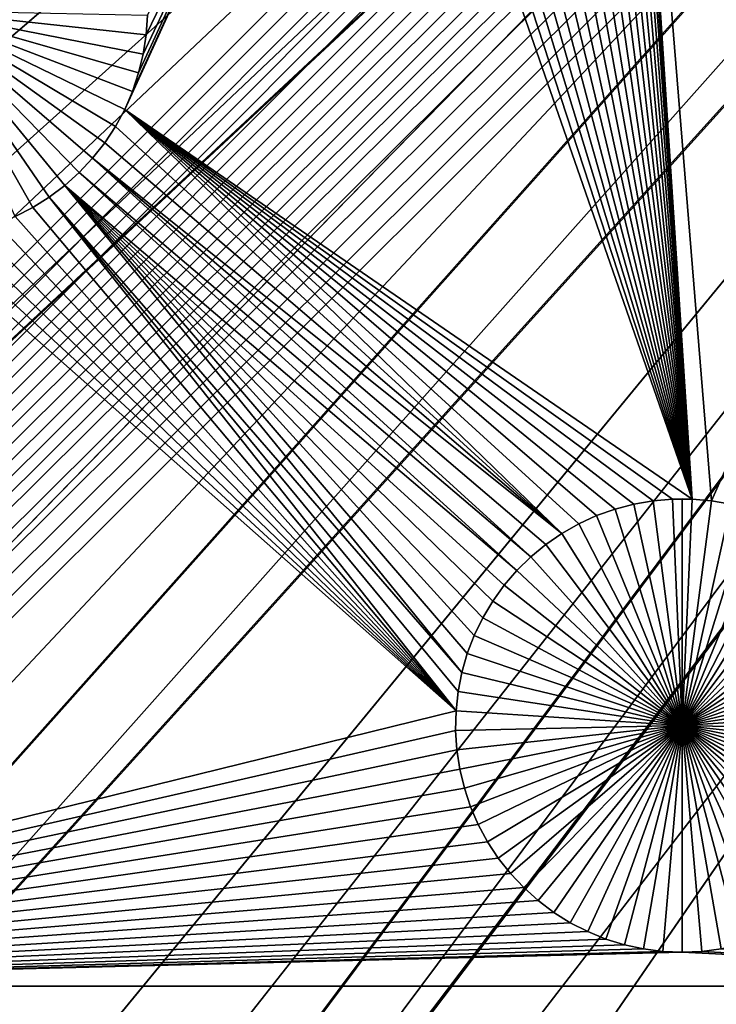
# Model space of a CAD drawing. Extents: x -200 to 200, y -200 to 200.
# Drawn here: x -28 to -22, y -33 to -24 of the extents above; entities that cross this region are included whole.
import ezdxf

# ---------------------------------------------------------------- set-up
doc = ezdxf.new("R2010")
doc.units = 0
doc.header["$MEASUREMENT"] = 0
for name, color, linetype in [('L1', 7, 'Continuous'), ('L2', 7, 'Continuous'), ('L4', 7, 'Continuous'), ('L5', 7, 'Continuous'), ('L6', 7, 'Continuous')]:
    doc.layers.add(name, color=color, linetype=linetype)

msp = doc.modelspace()

# ---------------------------------------------------------------- linework, layer by layer
at = {"layer": 'L1', "color": 7}
for points in [[(0, 0, 4.3), (-131.7339, -14.22803, 4.3), (-130.0231, -25.49983, 4.3)], [(0, 0, 4.3), (-130.0231, -25.49983, 4.3), (-127.3497, -36.58285, 4.3)], [(-127.3497, -36.58285, 4.3), (-123.7334, -47.39502, 4.3), (0, 0, 4.3)], [(0, 0, 4.3), (-123.7334, -47.39502, 4.3), (-119.2011, -57.85629, 4.3)], [(0, 0, 4.3), (-119.2011, -57.85629, 4.3), (-113.7862, -67.88921, 4.3)], [(-113.7862, -67.88921, 4.3), (-107.5289, -77.4195, 4.3), (0, 0, 4.3)], [(0, 0, 4.3), (-107.5289, -77.4195, 4.3), (-100.4755, -86.37661, 4.3)], [(0, 0, 4.3), (-100.4755, -86.37661, 4.3), (-92.67823, -94.69423, 4.3)], [(-92.67823, -94.69423, 4.3), (-84.19478, -102.3107, 4.3), (0, 0, 4.3)], [(0, 0, 4.3), (-84.19478, -102.3107, 4.3), (-75.08798, -109.1698, 4.3)], [(0, 0, 4.3), (-75.08798, -109.1698, 4.3), (-65.42526, -115.2206, 4.3)], [(-65.42526, -115.2206, 4.3), (-55.27815, -120.4183, 4.3), (0, 0, 4.3)], [(0, 0, 4.3), (-55.27815, -120.4183, 4.3), (-44.72179, -124.7245, 4.3)], [(0, 0, 4.3), (-44.72179, -124.7245, 4.3), (-33.83431, -128.1073, 4.3)], [(-33.83431, -128.1073, 4.3), (-22.69634, -130.5417, 4.3), (0, 0, 4.3)], [(0, 0, 4.3), (-22.69634, -130.5417, 4.3), (-11.39034, -132.0095, 4.3)], [(-21.95418, -28.29988, 2), (-22.6335, -17.97139, 2), (-22.63729, -17.79572, 2)], [(-21.95418, -28.29988, 2), (-22.63729, -17.79572, 2), (-21.77928, -28.31496, 2)], [(-21.77928, -28.31496, 2), (-22.63729, -17.79572, 2), (-19.80114, -23.86324, 2)], [(-22.64484, -18.14672, 2), (-22.6335, -17.97139, 2), (-21.95418, -28.29988, 2)], [(-22.6712, -18.32043, 2), (-22.64484, -18.14672, 2), (-21.95418, -28.29988, 2)], [(-21.95418, -28.29988, 2), (-22.7124, -18.49124, 2), (-22.6712, -18.32043, 2)], [(-21.95418, -28.29988, 2), (-22.76813, -18.65787, 2), (-22.7124, -18.49124, 2)], [(-22.83798, -18.81909, 2), (-22.76813, -18.65787, 2), (-21.95418, -28.29988, 2)], [(-21.95418, -28.29988, 2), (-22.92143, -18.97371, 2), (-22.83798, -18.81909, 2)], [(-21.95418, -28.29988, 2), (-23.01787, -19.12058, 2), (-22.92143, -18.97371, 2)], [(-23.12657, -19.25862, 2), (-23.01787, -19.12058, 2), (-21.95418, -28.29988, 2)], [(-21.95418, -28.29988, 2), (-23.24673, -19.3868, 2), (-23.12657, -19.25862, 2)], [(-21.95418, -28.29988, 2), (-23.37747, -19.50418, 2), (-23.24673, -19.3868, 2)], [(-23.51782, -19.60989, 2), (-23.37747, -19.50418, 2), (-21.95418, -28.29988, 2)], [(-21.95418, -28.29988, 2), (-23.66674, -19.70314, 2), (-23.51782, -19.60989, 2)], [(-21.95418, -28.29988, 2), (-23.82311, -19.78324, 2), (-23.66674, -19.70314, 2)], [(-23.9858, -19.84961, 2), (-23.82311, -19.78324, 2), (-21.95418, -28.29988, 2)], [(-21.95418, -28.29988, 2), (-24.32524, -19.93926, 2), (-24.15359, -19.90174, 2)], [(-21.95418, -28.29988, 2), (-24.15359, -19.90174, 2), (-23.9858, -19.84961, 2)], [(-21.95418, -28.29988, 2), (-27.05886, -24.79423, 2), (-24.85056, -19.96188, 2)], [(-24.85056, -19.96188, 2), (-27.05886, -24.79423, 2), (-26.98908, -24.63316, 2)], [(-24.85056, -19.96188, 2), (-26.98908, -24.63316, 2), (-26.9334, -24.46668, 2)], [(-26.9334, -24.46668, 2), (-26.89223, -24.29603, 2), (-24.85056, -19.96188, 2)], [(-24.85056, -19.96188, 2), (-26.89223, -24.29603, 2), (-26.86589, -24.12247, 2)], [(-24.85056, -19.96188, 2), (-26.86589, -24.12247, 2), (-26.85457, -23.94729, 2)], [(-24.67502, -19.96944, 2), (-21.95418, -28.29988, 2), (-24.85056, -19.96188, 2)], [(-24.67502, -19.96944, 2), (-24.49948, -19.96188, 2), (-21.95418, -28.29988, 2)], [(-24.49948, -19.96188, 2), (-24.32524, -19.93926, 2), (-21.95418, -28.29988, 2)], [(-27.88687, -25.67749, -3), (-28.04311, -25.75753, -3), (-28.89425, -23.9034, -3)], [(-27.46725, -25.36144, -3), (-27.59787, -25.47872, -3), (-28.89425, -23.9034, -3)], [(-28.89425, -23.9034, -3), (-27.59787, -25.47872, -3), (-27.73809, -25.58433, -3)], [(-28.89425, -23.9034, -3), (-27.73809, -25.58433, -3), (-27.88687, -25.67749, -3)], [(-27.14224, -24.94871, -3), (-27.23858, -25.09546, -3), (-28.89425, -23.9034, -3)], [(-28.89425, -23.9034, -3), (-27.23858, -25.09546, -3), (-27.34719, -25.23337, -3)], [(-28.89425, -23.9034, -3), (-27.34719, -25.23337, -3), (-27.46725, -25.36144, -3)], [(-26.9334, -24.46668, -3), (-26.98908, -24.63316, -3), (-28.89425, -23.9034, -3)], [(-28.89425, -23.9034, -3), (-26.98908, -24.63316, -3), (-27.05886, -24.79423, -3)], [(-28.89425, -23.9034, -3), (-27.05886, -24.79423, -3), (-27.14224, -24.94871, -3)], [(-26.85457, -23.94729, -3), (-26.86589, -24.12247, -3), (-28.89425, -23.9034, -3)], [(-28.89425, -23.9034, -3), (-26.86589, -24.12247, -3), (-26.89223, -24.29603, -3)], [(-28.89425, -23.9034, -3), (-26.89223, -24.29603, -3), (-26.9334, -24.46668, -3)], [(-21.77928, -28.31496, 2), (-19.80114, -23.86324, 2), (-21.60633, -28.34504, 2)], [(-26.86589, -24.12247, 2), (-26.86589, -24.12247, -3), (-26.85457, -23.94729, -3)], [(-26.86589, -24.12247, 2), (-26.85457, -23.94729, -3), (-26.85457, -23.94729, 2)], [(-26.89223, -24.29603, 2), (-26.89223, -24.29603, -3), (-26.86589, -24.12247, -3)], [(-26.89223, -24.29603, 2), (-26.86589, -24.12247, -3), (-26.86589, -24.12247, 2)], [(-26.9334, -24.46668, 2), (-26.9334, -24.46668, -3), (-26.89223, -24.29603, -3)], [(-26.9334, -24.46668, 2), (-26.89223, -24.29603, -3), (-26.89223, -24.29603, 2)], [(-26.98908, -24.63316, 2), (-26.98908, -24.63316, -3), (-26.9334, -24.46668, -3)], [(-26.98908, -24.63316, 2), (-26.9334, -24.46668, -3), (-26.9334, -24.46668, 2)], [(-27.05886, -24.79423, 2), (-27.05886, -24.79423, -3), (-26.98908, -24.63316, -3)], [(-27.05886, -24.79423, 2), (-26.98908, -24.63316, -3), (-26.98908, -24.63316, 2)], [(-27.05886, -24.79423, 2), (-23.12472, -28.60903, 2), (-27.14224, -24.94871, 2)], [(-27.14224, -24.94871, 2), (-27.14224, -24.94871, -3), (-27.05886, -24.79423, -3)], [(-27.14224, -24.94871, 2), (-27.05886, -24.79423, -3), (-27.05886, -24.79423, 2)], [(-22.30461, -28.31496, 2), (-27.05886, -24.79423, 2), (-22.12972, -28.29988, 2)], [(-22.12972, -28.29988, 2), (-27.05886, -24.79423, 2), (-21.95418, -28.29988, 2)], [(-22.30461, -28.31496, 2), (-22.47756, -28.34504, 2), (-27.05886, -24.79423, 2)], [(-27.05886, -24.79423, 2), (-22.47756, -28.34504, 2), (-22.64729, -28.38986, 2)], [(-27.05886, -24.79423, 2), (-22.64729, -28.38986, 2), (-22.81253, -28.44911, 2)], [(-22.81253, -28.44911, 2), (-22.97207, -28.52235, 2), (-27.05886, -24.79423, 2)], [(-27.05886, -24.79423, 2), (-22.97207, -28.52235, 2), (-23.12472, -28.60903, 2)], [(-27.14224, -24.94871, 2), (-23.12472, -28.60903, 2), (-27.23858, -25.09546, 2)], [(-27.23858, -25.09546, 2), (-27.23858, -25.09546, -3), (-27.14224, -24.94871, -3)], [(-27.23858, -25.09546, 2), (-27.14224, -24.94871, -3), (-27.14224, -24.94871, 2)], [(-27.34719, -25.23337, 2), (-27.23858, -25.09546, 2), (-23.12472, -28.60903, 2)], [(-27.34719, -25.23337, 2), (-27.34719, -25.23337, -3), (-27.23858, -25.09546, -3)], [(-27.34719, -25.23337, 2), (-27.23858, -25.09546, -3), (-27.23858, -25.09546, 2)], [(-27.34719, -25.23337, 2), (-23.4049, -28.82005, 2), (-27.46725, -25.36144, 2)], [(-27.46725, -25.36144, 2), (-27.46725, -25.36144, -3), (-27.34719, -25.23337, -3)], [(-27.46725, -25.36144, 2), (-27.34719, -25.23337, -3), (-27.34719, -25.23337, 2)], [(-23.12472, -28.60903, 2), (-23.26935, -28.70851, 2), (-27.34719, -25.23337, 2)], [(-27.34719, -25.23337, 2), (-23.26935, -28.70851, 2), (-23.4049, -28.82005, 2)], [(-27.46725, -25.36144, 2), (-23.53035, -28.94284, 2), (-27.59787, -25.47872, 2)], [(-27.59787, -25.47872, 2), (-27.59787, -25.47872, -3), (-27.46725, -25.36144, -3)], [(-27.59787, -25.47872, 2), (-27.46725, -25.36144, -3), (-27.46725, -25.36144, 2)], [(-27.46725, -25.36144, 2), (-23.4049, -28.82005, 2), (-23.53035, -28.94284, 2)], [(-27.73809, -25.58433, 2), (-27.59787, -25.47872, 2), (-24.02521, -29.85974, 2)], [(-27.73809, -25.58433, 2), (-27.73809, -25.58433, -3), (-27.59787, -25.47872, -3)], [(-27.73809, -25.58433, 2), (-27.59787, -25.47872, -3), (-27.59787, -25.47872, 2)], [(-23.74736, -29.21841, 2), (-23.83731, -29.36916, 2), (-27.59787, -25.47872, 2)], [(-27.59787, -25.47872, 2), (-23.53035, -28.94284, 2), (-23.64479, -29.07595, 2)], [(-27.59787, -25.47872, 2), (-23.64479, -29.07595, 2), (-23.74736, -29.21841, 2)], [(-23.83731, -29.36916, 2), (-23.91396, -29.52709, 2), (-27.59787, -25.47872, 2)], [(-27.59787, -25.47872, 2), (-23.91396, -29.52709, 2), (-23.97675, -29.69102, 2)], [(-27.59787, -25.47872, 2), (-23.97675, -29.69102, 2), (-24.02521, -29.85974, 2)], [(-24.07785, -30.20653, 2), (-27.88687, -25.67749, 2), (-27.73809, -25.58433, 2)], [(-27.88687, -25.67749, 2), (-27.88687, -25.67749, -3), (-27.73809, -25.58433, -3)], [(-27.88687, -25.67749, 2), (-27.73809, -25.58433, -3), (-27.73809, -25.58433, 2)], [(-24.07785, -30.20653, 2), (-27.73809, -25.58433, 2), (-24.059, -30.032, 2)], [(-24.059, -30.032, 2), (-27.73809, -25.58433, 2), (-24.02521, -29.85974, 2)], [(-28.04311, -25.75753, 2), (-27.88687, -25.67749, 2), (-24.07785, -30.20653, 2)], [(-28.04311, -25.75753, 2), (-28.04311, -25.75753, -3), (-27.88687, -25.67749, -3)], [(-28.04311, -25.75753, 2), (-27.88687, -25.67749, -3), (-27.88687, -25.67749, 2)], [(-24.07785, -30.20653, 2), (-28.20565, -25.82383, 2), (-28.04311, -25.75753, 2)], [(-24.07785, -30.20653, 2), (-28.37329, -25.87591, 2), (-28.20565, -25.82383, 2)], [(-34.14568, -32.68423, 2), (-28.89425, -25.94355, 2), (-24.07785, -30.20653, 2)], [(-24.07785, -30.20653, 2), (-28.89425, -25.94355, 2), (-28.71886, -25.936, 2)], [(-24.07785, -30.20653, 2), (-28.71886, -25.936, 2), (-28.54478, -25.9134, 2)], [(-28.54478, -25.9134, 2), (-28.37329, -25.87591, 2), (-24.07785, -30.20653, 2)], [(-22.47756, -28.34504, 2), (-22.47756, -28.34504, -3), (-22.64729, -28.38986, -3)], [(-22.47756, -28.34504, 2), (-22.64729, -28.38986, -3), (-22.64729, -28.38986, 2)], [(-22.64729, -28.38986, -3), (-22.47756, -28.34504, -3), (-22.04195, -30.33814, -3)], [(-22.30461, -28.31496, 2), (-22.30461, -28.31496, -3), (-22.47756, -28.34504, -3)], [(-22.30461, -28.31496, 2), (-22.47756, -28.34504, -3), (-22.47756, -28.34504, 2)], [(-22.04195, -30.33814, -3), (-22.47756, -28.34504, -3), (-22.30461, -28.31496, -3)], [(-22.12972, -28.29988, 2), (-22.12972, -28.29988, -3), (-22.30461, -28.31496, -3)], [(-22.12972, -28.29988, 2), (-22.30461, -28.31496, -3), (-22.30461, -28.31496, 2)], [(-22.04195, -30.33814, -3), (-22.30461, -28.31496, -3), (-22.12972, -28.29988, -3)], [(-22.04195, -28.29798, -3), (-22.12972, -28.29988, -3), (-22.12972, -28.29988, 2)], [(-21.95418, -28.29988, 2), (-22.04195, -28.29798, -3), (-22.12972, -28.29988, 2)], [(-22.04195, -28.29798, -3), (-22.04195, -30.33814, -3), (-22.12972, -28.29988, -3)], [(-21.95418, -28.29988, 2), (-21.95418, -28.29988, -3), (-22.04195, -28.29798, -3)], [(-22.04195, -28.29798, -3), (-21.95418, -28.29988, -3), (-22.04195, -30.33814, -3)], [(-21.95418, -28.29988, -3), (-21.77928, -28.31496, -3), (-22.04195, -30.33814, -3)], [(-22.04195, -30.33814, -3), (-21.77928, -28.31496, -3), (-21.60633, -28.34504, -3)], [(-22.04195, -30.33814, -3), (-21.60633, -28.34504, -3), (-21.43661, -28.38986, -3)], [(-21.77928, -28.31496, 2), (-21.77928, -28.31496, -3), (-21.95418, -28.29988, -3)], [(-21.77928, -28.31496, 2), (-21.95418, -28.29988, -3), (-21.95418, -28.29988, 2)], [(-21.60633, -28.34504, 2), (-21.60633, -28.34504, -3), (-21.77928, -28.31496, -3)], [(-21.60633, -28.34504, 2), (-21.77928, -28.31496, -3), (-21.77928, -28.31496, 2)], [(-22.64729, -28.38986, 2), (-22.64729, -28.38986, -3), (-22.81253, -28.44911, -3)], [(-22.64729, -28.38986, 2), (-22.81253, -28.44911, -3), (-22.81253, -28.44911, 2)], [(-22.04195, -30.33814, -3), (-22.81253, -28.44911, -3), (-22.64729, -28.38986, -3)], [(-21.43661, -28.38986, -3), (-21.27136, -28.44911, -3), (-22.04195, -30.33814, -3)], [(-22.97207, -28.52235, 2), (-22.97207, -28.52235, -3), (-23.12472, -28.60903, -3)], [(-22.97207, -28.52235, 2), (-23.12472, -28.60903, -3), (-23.12472, -28.60903, 2)], [(-23.12472, -28.60903, -3), (-22.97207, -28.52235, -3), (-22.04195, -30.33814, -3)], [(-22.81253, -28.44911, 2), (-22.81253, -28.44911, -3), (-22.97207, -28.52235, -3)], [(-22.81253, -28.44911, 2), (-22.97207, -28.52235, -3), (-22.97207, -28.52235, 2)], [(-22.04195, -30.33814, -3), (-22.97207, -28.52235, -3), (-22.81253, -28.44911, -3)], [(-22.04195, -30.33814, -3), (-21.27136, -28.44911, -3), (-21.11183, -28.52235, -3)], [(-22.04195, -30.33814, -3), (-21.11183, -28.52235, -3), (-20.95918, -28.60903, -3)], [(-23.12472, -28.60903, 2), (-23.12472, -28.60903, -3), (-23.26935, -28.70851, -3)], [(-23.12472, -28.60903, 2), (-23.26935, -28.70851, -3), (-23.26935, -28.70851, 2)], [(-22.04195, -30.33814, -3), (-23.26935, -28.70851, -3), (-23.12472, -28.60903, -3)], [(-20.95918, -28.60903, -3), (-20.81454, -28.70851, -3), (-22.04195, -30.33814, -3)], [(-23.26935, -28.70851, 2), (-23.26935, -28.70851, -3), (-23.4049, -28.82005, -3)], [(-23.26935, -28.70851, 2), (-23.4049, -28.82005, -3), (-23.4049, -28.82005, 2)], [(-22.04195, -30.33814, -3), (-23.4049, -28.82005, -3), (-23.26935, -28.70851, -3)], [(-22.04195, -30.33814, -3), (-20.81454, -28.70851, -3), (-20.679, -28.82005, -3)], [(-23.4049, -28.82005, 2), (-23.4049, -28.82005, -3), (-23.53035, -28.94284, -3)], [(-23.4049, -28.82005, 2), (-23.53035, -28.94284, -3), (-23.53035, -28.94284, 2)], [(-23.53035, -28.94284, -3), (-23.4049, -28.82005, -3), (-22.04195, -30.33814, -3)], [(-22.04195, -30.33814, -3), (-20.679, -28.82005, -3), (-20.55354, -28.94284, -3)], [(-23.53035, -28.94284, 2), (-23.53035, -28.94284, -3), (-23.64479, -29.07595, -3)], [(-23.53035, -28.94284, 2), (-23.64479, -29.07595, -3), (-23.64479, -29.07595, 2)], [(-22.04195, -30.33814, -3), (-23.64479, -29.07595, -3), (-23.53035, -28.94284, -3)], [(-20.55354, -28.94284, -3), (-20.4391, -29.07595, -3), (-22.04195, -30.33814, -3)], [(-23.64479, -29.07595, 2), (-23.64479, -29.07595, -3), (-23.74736, -29.21841, -3)], [(-23.64479, -29.07595, 2), (-23.74736, -29.21841, -3), (-23.74736, -29.21841, 2)], [(-22.04195, -30.33814, -3), (-23.74736, -29.21841, -3), (-23.64479, -29.07595, -3)], [(-22.04195, -30.33814, -3), (-20.4391, -29.07595, -3), (-20.33653, -29.21841, -3)], [(-23.74736, -29.21841, 2), (-23.74736, -29.21841, -3), (-23.83731, -29.36916, -3)], [(-23.74736, -29.21841, 2), (-23.83731, -29.36916, -3), (-23.83731, -29.36916, 2)], [(-23.83731, -29.36916, -3), (-23.74736, -29.21841, -3), (-22.04195, -30.33814, -3)], [(-22.04195, -30.33814, -3), (-20.33653, -29.21841, -3), (-20.24659, -29.36916, -3)], [(-23.83731, -29.36916, 2), (-23.83731, -29.36916, -3), (-23.91396, -29.52709, -3)], [(-23.83731, -29.36916, 2), (-23.91396, -29.52709, -3), (-23.91396, -29.52709, 2)], [(-22.04195, -30.33814, -3), (-23.91396, -29.52709, -3), (-23.83731, -29.36916, -3)], [(-20.24659, -29.36916, -3), (-20.16994, -29.52709, -3), (-22.04195, -30.33814, -3)], [(-23.91396, -29.52709, 2), (-23.91396, -29.52709, -3), (-23.97675, -29.69102, -3)], [(-23.91396, -29.52709, 2), (-23.97675, -29.69102, -3), (-23.97675, -29.69102, 2)], [(-22.04195, -30.33814, -3), (-23.97675, -29.69102, -3), (-23.91396, -29.52709, -3)], [(-22.04195, -30.33814, -3), (-20.16994, -29.52709, -3), (-20.10715, -29.69102, -3)], [(-23.97675, -29.69102, 2), (-23.97675, -29.69102, -3), (-24.02521, -29.85974, -3)], [(-23.97675, -29.69102, 2), (-24.02521, -29.85974, -3), (-24.02521, -29.85974, 2)], [(-24.02521, -29.85974, -3), (-23.97675, -29.69102, -3), (-22.04195, -30.33814, -3)], [(-22.04195, -30.33814, -3), (-20.10715, -29.69102, -3), (-20.05868, -29.85974, -3)], [(-24.02521, -29.85974, 2), (-24.02521, -29.85974, -3), (-24.059, -30.032, -3)], [(-24.02521, -29.85974, 2), (-24.059, -30.032, -3), (-24.059, -30.032, 2)], [(-22.04195, -30.33814, -3), (-24.059, -30.032, -3), (-24.02521, -29.85974, -3)], [(-20.05868, -29.85974, -3), (-20.0249, -30.032, -3), (-22.04195, -30.33814, -3)], [(-24.059, -30.032, 2), (-24.059, -30.032, -3), (-24.07785, -30.20653, -3)], [(-24.059, -30.032, 2), (-24.07785, -30.20653, -3), (-24.07785, -30.20653, 2)], [(-22.04195, -30.33814, -3), (-24.07785, -30.20653, -3), (-24.059, -30.032, -3)], [(-22.04195, -30.33814, -3), (-20.0249, -30.032, -3), (-20.00605, -30.20653, -3)], [(-24.07785, -30.20653, 2), (-24.08163, -30.38203, 2), (-34.14568, -32.68423, 2)], [(-24.07785, -30.20653, 2), (-24.07785, -30.20653, -3), (-24.08163, -30.38203, -3)], [(-24.07785, -30.20653, 2), (-24.08163, -30.38203, -3), (-24.08163, -30.38203, 2)], [(-24.08163, -30.38203, -3), (-24.07785, -30.20653, -3), (-22.04195, -30.33814, -3)], [(-22.04195, -30.33814, -3), (-20.00605, -30.20653, -3), (-20.00227, -30.38203, -3)], [(-34.14568, -32.68423, 2), (-24.08163, -30.38203, 2), (-24.0703, -30.55721, 2)], [(-22.04195, -30.33814, -3), (-24.0703, -30.55721, -3), (-24.08163, -30.38203, -3)], [(-24.08163, -30.38203, 2), (-24.08163, -30.38203, -3), (-24.0703, -30.55721, -3)], [(-24.08163, -30.38203, 2), (-24.0703, -30.55721, -3), (-24.0703, -30.55721, 2)], [(-22.04195, -30.33814, -3), (-24.04396, -30.73077, -3), (-24.0703, -30.55721, -3)], [(-24.0028, -30.90142, -3), (-24.04396, -30.73077, -3), (-22.04195, -30.33814, -3)], [(-22.04195, -30.33814, -3), (-23.94712, -31.0679, -3), (-24.0028, -30.90142, -3)], [(-22.04195, -30.33814, -3), (-23.87733, -31.22897, -3), (-23.94712, -31.0679, -3)], [(-23.79396, -31.38345, -3), (-23.87733, -31.22897, -3), (-22.04195, -30.33814, -3)], [(-22.04195, -30.33814, -3), (-23.69761, -31.53019, -3), (-23.79396, -31.38345, -3)], [(-22.04195, -30.33814, -3), (-23.58901, -31.66811, -3), (-23.69761, -31.53019, -3)], [(-23.46895, -31.79618, -3), (-23.58901, -31.66811, -3), (-22.04195, -30.33814, -3)], [(-22.04195, -30.33814, -3), (-23.33833, -31.91345, -3), (-23.46895, -31.79618, -3)], [(-22.04195, -30.33814, -3), (-23.1981, -32.01906, -3), (-23.33833, -31.91345, -3)], [(-23.04932, -32.11223, -3), (-23.1981, -32.01906, -3), (-22.04195, -30.33814, -3)], [(-22.04195, -30.33814, -3), (-22.89308, -32.19226, -3), (-23.04932, -32.11223, -3)], [(-22.04195, -30.33814, -3), (-22.73054, -32.25857, -3), (-22.89308, -32.19226, -3)], [(-22.56291, -32.31065, -3), (-22.73054, -32.25857, -3), (-22.04195, -30.33814, -3)], [(-22.04195, -30.33814, -3), (-22.39141, -32.34814, -3), (-22.56291, -32.31065, -3)], [(-22.04195, -30.33814, -3), (-22.21733, -32.37073, -3), (-22.39141, -32.34814, -3)], [(-22.04195, -32.37829, -3), (-22.21733, -32.37073, -3), (-22.04195, -30.33814, -3)], [(-21.52099, -32.31065, -3), (-21.69248, -32.34814, -3), (-22.04195, -30.33814, -3)], [(-22.04195, -30.33814, -3), (-21.69248, -32.34814, -3), (-21.86657, -32.37073, -3)], [(-22.04195, -30.33814, -3), (-21.86657, -32.37073, -3), (-22.04195, -32.37829, -3)], [(-21.03457, -32.11223, -3), (-21.19081, -32.19226, -3), (-22.04195, -30.33814, -3)], [(-22.04195, -30.33814, -3), (-21.19081, -32.19226, -3), (-21.35335, -32.25857, -3)], [(-22.04195, -30.33814, -3), (-21.35335, -32.25857, -3), (-21.52099, -32.31065, -3)], [(-20.61495, -31.79618, -3), (-20.74557, -31.91345, -3), (-22.04195, -30.33814, -3)], [(-22.04195, -30.33814, -3), (-20.74557, -31.91345, -3), (-20.88579, -32.01906, -3)], [(-22.04195, -30.33814, -3), (-20.88579, -32.01906, -3), (-21.03457, -32.11223, -3)], [(-20.28994, -31.38345, -3), (-20.38628, -31.53019, -3), (-22.04195, -30.33814, -3)], [(-22.04195, -30.33814, -3), (-20.38628, -31.53019, -3), (-20.49489, -31.66811, -3)], [(-22.04195, -30.33814, -3), (-20.49489, -31.66811, -3), (-20.61495, -31.79618, -3)], [(-20.0811, -30.90142, -3), (-20.13678, -31.0679, -3), (-22.04195, -30.33814, -3)], [(-22.04195, -30.33814, -3), (-20.13678, -31.0679, -3), (-20.20656, -31.22897, -3)], [(-22.04195, -30.33814, -3), (-20.20656, -31.22897, -3), (-20.28994, -31.38345, -3)], [(-20.00227, -30.38203, -3), (-20.01359, -30.55721, -3), (-22.04195, -30.33814, -3)], [(-22.04195, -30.33814, -3), (-20.01359, -30.55721, -3), (-20.03993, -30.73077, -3)], [(-22.04195, -30.33814, -3), (-20.03993, -30.73077, -3), (-20.0811, -30.90142, -3)], [(-34.14568, -32.68423, 2), (-24.0703, -30.55721, 2), (-24.04396, -30.73077, 2)], [(-24.0703, -30.55721, 2), (-24.0703, -30.55721, -3), (-24.04396, -30.73077, -3)], [(-24.0703, -30.55721, 2), (-24.04396, -30.73077, -3), (-24.04396, -30.73077, 2)], [(-24.04396, -30.73077, 2), (-24.0028, -30.90142, 2), (-34.14568, -32.68423, 2)], [(-24.04396, -30.73077, 2), (-24.04396, -30.73077, -3), (-24.0028, -30.90142, -3)], [(-24.04396, -30.73077, 2), (-24.0028, -30.90142, -3), (-24.0028, -30.90142, 2)], [(-34.14568, -32.68423, 2), (-24.0028, -30.90142, 2), (-23.94712, -31.0679, 2)], [(-24.0028, -30.90142, 2), (-24.0028, -30.90142, -3), (-23.94712, -31.0679, -3)], [(-24.0028, -30.90142, 2), (-23.94712, -31.0679, -3), (-23.94712, -31.0679, 2)], [(-34.14568, -32.68423, 2), (-23.94712, -31.0679, 2), (-23.87733, -31.22897, 2)], [(-23.94712, -31.0679, 2), (-23.94712, -31.0679, -3), (-23.87733, -31.22897, -3)], [(-23.94712, -31.0679, 2), (-23.87733, -31.22897, -3), (-23.87733, -31.22897, 2)], [(-34.14568, -32.68423, 2), (-23.87733, -31.22897, 2), (-23.79396, -31.38345, 2)], [(-23.87733, -31.22897, 2), (-23.87733, -31.22897, -3), (-23.79396, -31.38345, -3)], [(-23.87733, -31.22897, 2), (-23.79396, -31.38345, -3), (-23.79396, -31.38345, 2)], [(-23.79396, -31.38345, 2), (-23.69761, -31.53019, 2), (-34.14568, -32.68423, 2)], [(-23.79396, -31.38345, 2), (-23.79396, -31.38345, -3), (-23.69761, -31.53019, -3)], [(-23.79396, -31.38345, 2), (-23.69761, -31.53019, -3), (-23.69761, -31.53019, 2)], [(-34.14568, -32.68423, 2), (-23.69761, -31.53019, 2), (-23.58901, -31.66811, 2)], [(-23.69761, -31.53019, 2), (-23.69761, -31.53019, -3), (-23.58901, -31.66811, -3)], [(-23.69761, -31.53019, 2), (-23.58901, -31.66811, -3), (-23.58901, -31.66811, 2)], [(-34.14568, -32.68423, 2), (-23.58901, -31.66811, 2), (-23.46895, -31.79618, 2)], [(-23.58901, -31.66811, 2), (-23.58901, -31.66811, -3), (-23.46895, -31.79618, -3)], [(-23.58901, -31.66811, 2), (-23.46895, -31.79618, -3), (-23.46895, -31.79618, 2)], [(-34.14568, -32.68423, 2), (-23.46895, -31.79618, 2), (-23.33833, -31.91345, 2)], [(-23.46895, -31.79618, 2), (-23.46895, -31.79618, -3), (-23.33833, -31.91345, -3)], [(-23.46895, -31.79618, 2), (-23.33833, -31.91345, -3), (-23.33833, -31.91345, 2)], [(-23.33833, -31.91345, 2), (-23.1981, -32.01906, 2), (-34.14568, -32.68423, 2)], [(-23.33833, -31.91345, 2), (-23.33833, -31.91345, -3), (-23.1981, -32.01906, -3)], [(-23.33833, -31.91345, 2), (-23.1981, -32.01906, -3), (-23.1981, -32.01906, 2)], [(-34.14568, -32.68423, 2), (-23.1981, -32.01906, 2), (-23.04932, -32.11223, 2)], [(-23.1981, -32.01906, 2), (-23.1981, -32.01906, -3), (-23.04932, -32.11223, -3)], [(-23.1981, -32.01906, 2), (-23.04932, -32.11223, -3), (-23.04932, -32.11223, 2)], [(-34.14568, -32.68423, 2), (-23.04932, -32.11223, 2), (-22.89308, -32.19226, 2)], [(-23.04932, -32.11223, 2), (-23.04932, -32.11223, -3), (-22.89308, -32.19226, -3)], [(-23.04932, -32.11223, 2), (-22.89308, -32.19226, -3), (-22.89308, -32.19226, 2)], [(-22.89308, -32.19226, 2), (-22.73054, -32.25857, 2), (-34.14568, -32.68423, 2)], [(-22.89308, -32.19226, 2), (-22.89308, -32.19226, -3), (-22.73054, -32.25857, -3)], [(-22.89308, -32.19226, 2), (-22.73054, -32.25857, -3), (-22.73054, -32.25857, 2)], [(-34.14568, -32.68423, 2), (-22.73054, -32.25857, 2), (-22.56291, -32.31065, 2)], [(-34.14568, -32.68423, 2), (-22.56291, -32.31065, 2), (-22.39141, -32.34814, 2)], [(-22.73054, -32.25857, 2), (-22.73054, -32.25857, -3), (-22.56291, -32.31065, -3)], [(-22.73054, -32.25857, 2), (-22.56291, -32.31065, -3), (-22.56291, -32.31065, 2)], [(-22.56291, -32.31065, 2), (-22.56291, -32.31065, -3), (-22.39141, -32.34814, -3)], [(-22.56291, -32.31065, 2), (-22.39141, -32.34814, -3), (-22.39141, -32.34814, 2)], [(-22.39141, -32.34814, 2), (-22.21733, -32.37073, 2), (-34.14568, -32.68423, 2)], [(-34.14568, -32.68423, 2), (-22.21733, -32.37073, 2), (-22.04195, -32.37829, 2)], [(-34.14568, -32.68423, 2), (-22.04195, -32.37829, 2), (-15.95554, -32.68423, 2)], [(-22.39141, -32.34814, 2), (-22.39141, -32.34814, -3), (-22.21733, -32.37073, -3)], [(-22.39141, -32.34814, 2), (-22.21733, -32.37073, -3), (-22.21733, -32.37073, 2)], [(-22.21733, -32.37073, 2), (-22.21733, -32.37073, -3), (-22.04195, -32.37829, -3)], [(-22.21733, -32.37073, 2), (-22.04195, -32.37829, -3), (-22.04195, -32.37829, 2)], [(-15.95554, -32.68423, 2), (-22.04195, -32.37829, 2), (-21.86657, -32.37073, 2)], [(-22.04195, -32.37829, 2), (-22.04195, -32.37829, -3), (-21.86657, -32.37073, -3)], [(-22.04195, -32.37829, 2), (-21.86657, -32.37073, -3), (-21.86657, -32.37073, 2)], [(-15.95554, -32.68423, 2), (-21.86657, -32.37073, 2), (-21.69248, -32.34814, 2)], [(-21.86657, -32.37073, 2), (-21.86657, -32.37073, -3), (-21.69248, -32.34814, -3)], [(-21.86657, -32.37073, 2), (-21.69248, -32.34814, -3), (-21.69248, -32.34814, 2)], [(-15.95554, -32.68423, 2), (-15.95554, -37.0356, 2), (-34.14568, -37.0356, 2)], [(-15.95554, -32.68423, 2), (-34.14568, -37.0356, 2), (-34.14568, -32.68423, 2)]]:
    msp.add_3dface(points, dxfattribs=at)
at = {"layer": 'L2', "color": 250}
for points in [[(-145.9355, -35.20212, -0.1), (-148.4214, -22.52649, -0.1), (-11.33408, -1.224147, -0.1)], [(-11.33408, -1.224147, -0.1), (-11.18689, -2.193948, -0.1), (-145.9355, -35.20212, -0.1)], [(-145.9355, -35.20212, -0.1), (-11.18689, -2.193948, -0.1), (-10.95688, -3.147505, -0.1)], [(-11.45239, -2.246016, 15.4), (-148.4214, -22.52649, 15.4), (-145.9355, -35.20212, 15.4)], [(-11.45239, -2.246016, 15.4), (-145.9355, -35.20212, 15.4), (-11.21692, -3.222205, 15.4)], [(-145.9355, -35.20212, -0.1), (-10.95688, -3.147505, -0.1), (-142.3691, -47.61712, -0.1)], [(-142.3691, -47.61712, -0.1), (-10.95688, -3.147505, -0.1), (-10.64574, -4.07776, -0.1)], [(-11.21692, -3.222205, 15.4), (-145.9355, -35.20212, 15.4), (-142.3691, -47.61712, 15.4)], [(-11.21692, -3.222205, 15.4), (-142.3691, -47.61712, 15.4), (-10.8984, -4.174537, 15.4)], [(-142.3691, -47.61712, -0.1), (-10.64574, -4.07776, -0.1), (-137.7487, -59.67958, -0.1)], [(-137.7487, -59.67958, -0.1), (-10.64574, -4.07776, -0.1), (-132.1084, -71.3002, -0.1)], [(-10.25579, -4.977824, -0.1), (-132.1084, -71.3002, -0.1), (-10.64574, -4.07776, -0.1)], [(-10.8984, -4.174537, 15.4), (-142.3691, -47.61712, 15.4), (-10.49919, -5.095962, 15.4)], [(-9.789909, -5.841034, -0.1), (-132.1084, -71.3002, -0.1), (-10.25579, -4.977824, -0.1)], [(-137.7487, -59.67958, 15.4), (-10.49919, -5.095962, 15.4), (-142.3691, -47.61712, 15.4)], [(-137.7487, -59.67958, 15.4), (-10.02225, -5.979658, 15.4), (-10.49919, -5.095962, 15.4)], [(-9.789909, -5.841034, -0.1), (-125.4901, -82.39293, -0.1), (-132.1084, -71.3002, -0.1)], [(-9.251545, -6.660999, -0.1), (-125.4901, -82.39293, -0.1), (-9.789909, -5.841034, -0.1)], [(-132.1084, -71.3002, 15.4), (-10.02225, -5.979658, 15.4), (-137.7487, -59.67958, 15.4)], [(-125.4901, -82.39293, 15.4), (-10.02225, -5.979658, 15.4), (-132.1084, -71.3002, 15.4)], [(-125.4901, -82.39293, 15.4), (-9.47111, -6.819083, 15.4), (-10.02225, -5.979658, 15.4)], [(-9.251545, -6.660999, -0.1), (-117.9427, -92.87566, -0.1), (-125.4901, -82.39293, -0.1)], [(-8.644686, -7.431649, -0.1), (-117.9427, -92.87566, -0.1), (-9.251545, -6.660999, -0.1)], [(-117.9427, -92.87566, 15.4), (-9.47111, -6.819083, 15.4), (-125.4901, -82.39293, 15.4)], [(-117.9427, -92.87566, 15.4), (-8.849848, -7.608022, 15.4), (-9.47111, -6.819083, 15.4)], [(-8.644686, -7.431649, -0.1), (-109.522, -102.6708, -0.1), (-117.9427, -92.87566, -0.1)], [(-7.973825, -8.147277, -0.1), (-109.522, -102.6708, -0.1), (-8.644686, -7.431649, -0.1)], [(-8.163066, -8.340634, 15.4), (-8.849848, -7.608022, 15.4), (-117.9427, -92.87566, 15.4)], [(-7.973825, -8.147277, -0.1), (-100.2905, -111.7057, -0.1), (-109.522, -102.6708, -0.1)], [(-7.243928, -8.802585, -0.1), (-100.2905, -111.7057, -0.1), (-7.973825, -8.147277, -0.1)], [(-109.522, -102.6708, 15.4), (-8.163066, -8.340634, 15.4), (-117.9427, -92.87566, 15.4)], [(-100.2905, -111.7057, 15.4), (-8.163066, -8.340634, 15.4), (-109.522, -102.6708, 15.4)], [(-100.2905, -111.7057, 15.4), (-7.415846, -9.011495, 15.4), (-8.163066, -8.340634, 15.4)], [(-7.243928, -8.802585, -0.1), (-90.3165, -119.9137, -0.1), (-100.2905, -111.7057, -0.1)], [(-6.4604, -9.392723, -0.1), (-90.3165, -119.9137, -0.1), (-7.243928, -8.802585, -0.1)], [(-90.3165, -119.9137, 15.4), (-7.415846, -9.011495, 15.4), (-100.2905, -111.7057, 15.4)], [(-90.3165, -119.9137, 15.4), (-6.613723, -9.615637, 15.4), (-7.415846, -9.011495, 15.4)], [(-6.4604, -9.392723, -0.1), (-79.6738, -127.2338, -0.1), (-90.3165, -119.9137, -0.1)], [(-5.629041, -9.913319, -0.1), (-79.6738, -127.2338, -0.1), (-6.4604, -9.392723, -0.1)], [(-5.762634, -10.14859, 15.4), (-6.613723, -9.615637, 15.4), (-90.3165, -119.9137, 15.4)], [(-5.629041, -9.913319, -0.1), (-68.44123, -133.612, -0.1), (-79.6738, -127.2338, -0.1)], [(-4.756007, -10.36052, -0.1), (-68.44123, -133.612, -0.1), (-5.629041, -9.913319, -0.1)], [(-90.3165, -119.9137, 15.4), (-79.6738, -127.2338, 15.4), (-5.762634, -10.14859, 15.4)], [(-5.762634, -10.14859, 15.4), (-79.6738, -127.2338, 15.4), (-68.44123, -133.612, 15.4)], [(-5.762634, -10.14859, 15.4), (-68.44123, -133.612, 15.4), (-4.86888, -10.60641, 15.4)], [(-4.756007, -10.36052, -0.1), (-56.70195, -139.0009, -0.1), (-68.44123, -133.612, -0.1)], [(-3.847761, -10.73102, -0.1), (-56.70195, -139.0009, -0.1), (-4.756007, -10.36052, -0.1)], [(-4.86888, -10.60641, 15.4), (-68.44123, -133.612, 15.4), (-56.70195, -139.0009, 15.4)], [(-4.86888, -10.60641, 15.4), (-56.70195, -139.0009, 15.4), (-3.939079, -10.98569, 15.4)], [(-3.847761, -10.73102, -0.1), (-44.54287, -143.3607, -0.1), (-56.70195, -139.0009, -0.1)], [(-2.911028, -11.02206, -0.1), (-44.54287, -143.3607, -0.1), (-3.847761, -10.73102, -0.1)], [(-3.939079, -10.98569, 15.4), (-56.70195, -139.0009, 15.4), (-44.54287, -143.3607, 15.4)], [(-44.54287, -143.3607, 15.4), (-2.980114, -11.28365, 15.4), (-3.939079, -10.98569, 15.4)], [(-2.911028, -11.02206, -0.1), (-32.054, -146.6591, -0.1), (-44.54287, -143.3607, -0.1)], [(-1.952742, -11.23151, -0.1), (-32.054, -146.6591, -0.1), (-2.911028, -11.02206, -0.1)], [(-1.952742, -11.23151, -0.1), (-19.32782, -148.8717, -0.1), (-32.054, -146.6591, -0.1)], [(-44.54287, -143.3607, 15.4), (-1.999086, -11.49806, 15.4), (-2.980114, -11.28365, 15.4)], [(-32.054, -146.6591, 15.4), (-1.999086, -11.49806, 15.4), (-44.54287, -143.3607, 15.4)], [(-32.054, -146.6591, 15.4), (-1.003257, -11.62735, 15.4), (-1.999086, -11.49806, 15.4)], [(-19.32782, -148.8717, 15.4), (-1.003257, -11.62735, 15.4), (-32.054, -146.6591, 15.4)]]:
    msp.add_3dface(points, dxfattribs=at)
at = {"layer": 'L4', "color": 7}
for points in [[(-190, 193, 53.5), (-192.0259, -190.1626, 53.5), (190.1626, 192.0259, 53.5)], [(190.1626, 192.0259, 53.5), (-192.0259, -190.1626, 53.5), (-191.7949, -190.2527, 53.5)], [(-191.7949, -190.2527, 53.5), (-191.5722, -190.3616, 53.5), (190.1626, 192.0259, 53.5)], [(190.1626, 192.0259, 53.5), (-191.5722, -190.3616, 53.5), (-191.3592, -190.4885, 53.5)], [(190.1626, 192.0259, 53.5), (-191.3592, -190.4885, 53.5), (190.2527, 191.7949, 53.5)], [(190.2527, 191.7949, 53.5), (-191.3592, -190.4885, 53.5), (190.3616, 191.5722, 53.5)], [(-191.3592, -190.4885, 53.5), (190.4885, 191.3592, 53.5), (190.3616, 191.5722, 53.5)], [(-191.3592, -190.4885, 53.5), (190.6326, 191.1574, 53.5), (190.4885, 191.3592, 53.5)], [(190.7928, 190.9682, 53.5), (190.6326, 191.1574, 53.5), (-191.3592, -190.4885, 53.5)], [(-191.3592, -190.4885, 53.5), (190.9682, 190.7928, 53.5), (190.7928, 190.9682, 53.5)], [(-191.3592, -190.4885, 53.5), (191.1574, 190.6326, 53.5), (190.9682, 190.7928, 53.5)], [(191.3592, 190.4885, 53.5), (191.1574, 190.6326, 53.5), (-191.3592, -190.4885, 53.5)], [(191.5722, 190.3616, 53.5), (191.3592, 190.4885, 53.5), (-191.3592, -190.4885, 53.5)], [(-191.3592, -190.4885, 53.5), (191.7949, 190.2527, 53.5), (191.5722, 190.3616, 53.5)], [(-191.3592, -190.4885, 53.5), (192.0259, 190.1626, 53.5), (191.7949, 190.2527, 53.5)], [(-191.1574, -190.6326, 53.5), (192.0259, 190.1626, 53.5), (-191.3592, -190.4885, 53.5)], [(-190.9682, -190.7928, 53.5), (192.0259, 190.1626, 53.5), (-191.1574, -190.6326, 53.5)], [(192.0259, 190.1626, 53.5), (-190.9682, -190.7928, 53.5), (-190.7928, -190.9682, 53.5)], [(-190.7928, -190.9682, 53.5), (-190.6326, -191.1574, 53.5), (192.0259, 190.1626, 53.5)], [(192.0259, 190.1626, 53.5), (-190.6326, -191.1574, 53.5), (-190.4885, -191.3592, 53.5)], [(192.0259, 190.1626, 53.5), (-190.4885, -191.3592, 53.5), (193, -190, 53.5)], [(-175.8489, -38.43376, 52), (-178.5019, -23.17467, 52), (0, 0, 52)], [(0, 0, 52), (-171.894, -53.40831, 52), (-175.8489, -38.43376, 52)], [(0, 0, 52), (-166.6665, -67.98743, 52), (-171.894, -53.40831, 52)], [(-160.205, -82.06321, 52), (-166.6665, -67.98743, 52), (0, 0, 52)], [(0, 0, 52), (-152.5574, -95.53141, 52), (-160.205, -82.06321, 52)], [(0, 0, 52), (-143.7803, -108.2923, 52), (-152.5574, -95.53141, 52)], [(-133.9387, -120.2515, 52), (-143.7803, -108.2923, 52), (0, 0, 52)], [(0, 0, 52), (-123.1055, -131.3204, 52), (-133.9387, -120.2515, 52)], [(0, 0, 52), (-111.3609, -141.417, 52), (-123.1055, -131.3204, 52)], [(-98.79173, -150.4666, 52), (-111.3609, -141.417, 52), (0, 0, 52)], [(0, 0, 52), (-85.4912, -158.4022, 52), (-98.79173, -150.4666, 52)], [(0, 0, 52), (-71.55771, -165.1651, 52), (-85.4912, -158.4022, 52)], [(-57.09443, -170.7051, 52), (-71.55771, -165.1651, 52), (0, 0, 52)], [(0, 0, 52), (-42.20845, -174.9813, 52), (-57.09443, -170.7051, 52)], [(0, 0, 52), (-27.00997, -177.962, 52), (-42.20845, -174.9813, 52)], [(-11.61152, -179.6251, 52), (-27.00997, -177.962, 52), (0, 0, 52)]]:
    msp.add_3dface(points, dxfattribs=at)
at = {"layer": 'L5', "color": 7}
for points in [[(0, 0, 15.4), (-100.9186, -28.99018, 15.4), (-103.0372, -20.20742, 15.4)], [(0, 0, 20.9), (-103.0372, -20.20742, 20.9), (-100.9186, -28.99018, 20.9)], [(0, 0, 15.4), (-98.05291, -37.55831, 15.4), (-100.9186, -28.99018, 15.4)], [(-100.9186, -28.99018, 20.9), (-98.05291, -37.55831, 20.9), (0, 0, 20.9)], [(-94.46124, -45.84838, 15.4), (-98.05291, -37.55831, 15.4), (0, 0, 15.4)], [(0, 0, 20.9), (-98.05291, -37.55831, 20.9), (-94.46124, -45.84838, 20.9)], [(0, 0, 15.4), (-90.17021, -53.799, 15.4), (-94.46124, -45.84838, 15.4)], [(0, 0, 20.9), (-94.46124, -45.84838, 20.9), (-90.17021, -53.799, 20.9)], [(0, 0, 15.4), (-85.2116, -61.35131, 15.4), (-90.17021, -53.799, 15.4)], [(-90.17021, -53.799, 20.9), (-85.2116, -61.35131, 20.9), (0, 0, 20.9)], [(-79.62211, -68.44939, 15.4), (-85.2116, -61.35131, 15.4), (0, 0, 15.4)], [(0, 0, 20.9), (-85.2116, -61.35131, 20.9), (-79.62211, -68.44939, 20.9)], [(0, 0, 15.4), (-73.44312, -75.04071, 15.4), (-79.62211, -68.44939, 15.4)], [(0, 0, 20.9), (-79.62211, -68.44939, 20.9), (-73.44312, -75.04071, 20.9)], [(0, 0, 15.4), (-66.72039, -81.07644, 15.4), (-73.44312, -75.04071, 15.4)], [(-73.44312, -75.04071, 20.9), (-66.72039, -81.07644, 20.9), (0, 0, 20.9)], [(-59.50369, -86.51192, 15.4), (-66.72039, -81.07644, 15.4), (0, 0, 15.4)], [(0, 0, 20.9), (-66.72039, -81.07644, 20.9), (-59.50369, -86.51192, 20.9)], [(0, 0, 15.4), (-51.84643, -91.30689, 15.4), (-59.50369, -86.51192, 15.4)], [(0, 0, 20.9), (-59.50369, -86.51192, 20.9), (-51.84643, -91.30689, 20.9)], [(0, 0, 15.4), (-43.80533, -95.42585, 15.4), (-51.84643, -91.30689, 15.4)], [(-51.84643, -91.30689, 20.9), (-43.80533, -95.42585, 20.9), (0, 0, 20.9)], [(-35.4399, -98.83832, 15.4), (-43.80533, -95.42585, 15.4), (0, 0, 15.4)], [(0, 0, 20.9), (-43.80533, -95.42585, 20.9), (-35.4399, -98.83832, 20.9)], [(0, 0, 15.4), (-26.8121, -101.519, 15.4), (-35.4399, -98.83832, 15.4)], [(0, 0, 20.9), (-35.4399, -98.83832, 20.9), (-26.8121, -101.519, 20.9)], [(0, 0, 15.4), (-17.98578, -103.4481, 15.4), (-26.8121, -101.519, 15.4)], [(-26.8121, -101.519, 20.9), (-17.98578, -103.4481, 20.9), (0, 0, 20.9)]]:
    msp.add_3dface(points, dxfattribs=at)
at = {"layer": 'L6', "color": 7}
for points in [[(0, 0, 20.9), (-81.91404, -27.79102, 20.9), (-83.99986, -20.64641, 20.9)], [(0, 0, 52), (-83.99986, -20.64641, 52), (-81.91404, -27.79102, 52)], [(0, 0, 20.9), (-79.22175, -34.72986, 20.9), (-81.91404, -27.79102, 20.9)], [(-81.91404, -27.79102, 52), (-79.22175, -34.72986, 52), (0, 0, 52)], [(-75.94294, -41.41158, 20.9), (-79.22175, -34.72986, 20.9), (0, 0, 20.9)], [(0, 0, 52), (-79.22175, -34.72986, 52), (-75.94294, -41.41158, 52)], [(0, 0, 20.9), (-72.10188, -47.7867, 20.9), (-75.94294, -41.41158, 20.9)], [(0, 0, 52), (-75.94294, -41.41158, 52), (-72.10188, -47.7867, 52)], [(0, 0, 20.9), (-67.72699, -53.80803, 20.9), (-72.10188, -47.7867, 20.9)], [(-72.10188, -47.7867, 52), (-67.72699, -53.80803, 52), (0, 0, 52)], [(-62.85069, -59.43098, 20.9), (-67.72699, -53.80803, 20.9), (0, 0, 20.9)], [(0, 0, 52), (-67.72699, -53.80803, 52), (-62.85069, -59.43098, 52)], [(0, 0, 20.9), (-57.50905, -64.61392, 20.9), (-62.85069, -59.43098, 20.9)], [(0, 0, 52), (-62.85069, -59.43098, 52), (-57.50905, -64.61392, 52)], [(0, 0, 20.9), (-51.74164, -69.31848, 20.9), (-57.50905, -64.61392, 20.9)], [(-57.50905, -64.61392, 52), (-51.74164, -69.31848, 52), (0, 0, 52)], [(-45.59115, -73.50984, 20.9), (-51.74164, -69.31848, 20.9), (0, 0, 20.9)], [(0, 0, 52), (-51.74164, -69.31848, 52), (-45.59115, -73.50984, 52)], [(0, 0, 20.9), (-39.10312, -77.15695, 20.9), (-45.59115, -73.50984, 20.9)], [(0, 0, 52), (-45.59115, -73.50984, 52), (-39.10312, -77.15695, 52)], [(0, 0, 20.9), (-32.32559, -80.23282, 20.9), (-39.10312, -77.15695, 20.9)], [(-39.10312, -77.15695, 52), (-32.32559, -80.23282, 52), (0, 0, 52)], [(-25.30873, -82.71468, 20.9), (-32.32559, -80.23282, 20.9), (0, 0, 20.9)], [(0, 0, 52), (-32.32559, -80.23282, 52), (-25.30873, -82.71468, 52)], [(-18.10449, -84.58414, 20.9), (-25.30873, -82.71468, 20.9), (0, 0, 20.9)], [(0, 0, 52), (-25.30873, -82.71468, 52), (-18.10449, -84.58414, 52)]]:
    msp.add_3dface(points, dxfattribs=at)

doc.saveas('drawing.dxf')
